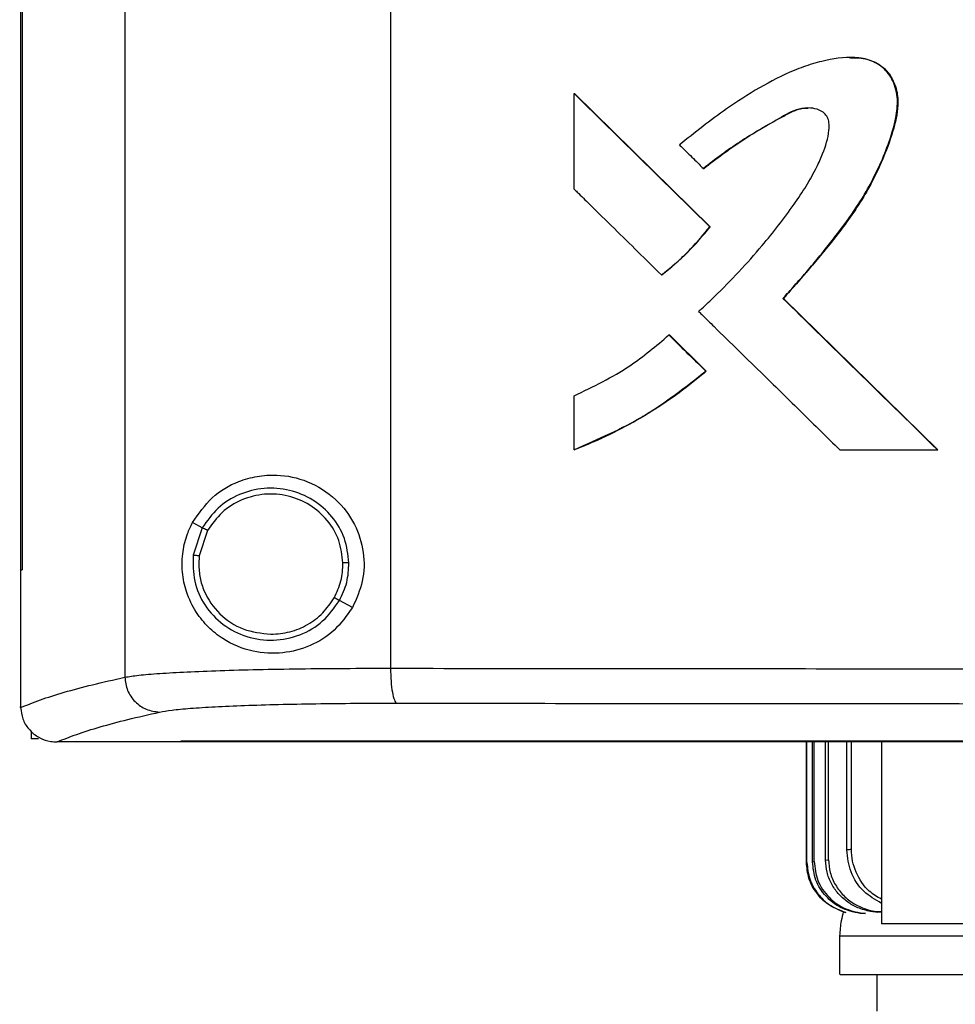
# Model space of a CAD drawing. Extents: x 0.4 to 10.6, y 0.4 to 8.1.
# Drawn here: x 7 to 7.2, y 3.8 to 4 of the extents above; entities that cross this region are included whole.
import ezdxf

# ---------------------------------------------------------------- set-up
doc = ezdxf.new("R2010")
doc.units = 0
doc.linetypes.add('SLD-SOLID', pattern=[0])
doc.layers.get('0').update_dxf_attribs({"linetype": 'CONTINUOUS'})
doc.styles.add('SLDTEXTSTYLE0', font='TXT', dxfattribs={"width": 0.75})
doc.dimstyles.new('SLDDIMSTYLE1', dxfattribs={"dimtxt": 0.125, "dimasz": 0.13, "dimexe": 0, "dimexo": 0.0625, "dimgap": 0.03125, "dimtad": 0, "dimtih": 1, "dimtoh": 1, "dimdec": 1, "dimlfac": 18, "dimrnd": 1e-09, "dimzin": 12, "dimtxsty": 'SLDTEXTSTYLE0', "dimsah": 1, "dimcen": 0.09, "dimazin": 3, "dimtfac": 1, "dimtdec": 1, "dimtofl": 0, "dimtmove": 0, "dimatfit": 3, "dimtolj": 1, "dimtzin": 12})

# ---------------------------------------------------------------- blocks, each defined once
blk = doc.blocks.new('_D_5')
at = {"color": 7, "linetype": 'SLD-SOLID'}
for p, q in [((7.14712, 4.52754), (6.19396, 4.52754)), ((6.31896, 4.52754), (6.31896, 3.54526)), ((6.31896, 2.36454), (6.31896, 3.34682)), ((7.04841, 2.36454), (6.19396, 2.36454))]:
    blk.add_line(p, q, dxfattribs=at)
for points in [[(6.31896, 4.52754), (6.29896, 4.39754), (6.33896, 4.39754)], [(6.31896, 2.36454), (6.33896, 2.49454), (6.29896, 2.49454)]]:
    blk.add_solid(points, dxfattribs=at)
at = {"color": 7, "linetype": 'SLD-SOLID', "insert": (6.15733, 3.50795), "char_height": 0.125, "attachment_point": 1, "style": 'SLDTEXTSTYLE0'}
blk.add_mtext('38.9', dxfattribs=at)

msp = doc.modelspace()

# ---------------------------------------------------------------- linework, layer by layer
at = {"color": 7, "linetype": 'SLD-SOLID'}
for p, q in [((7.05626, 4.49808), (7.05626, 3.86994)), ((7.1096, 4.49629), (7.1096, 3.87173)), ((7.03531, 4.47655), (7.03531, 3.89147)), ((7.03561, 4.47655), (7.03561, 3.89147)), ((7.03563, 4.47655), (7.03563, 3.89147)), ((7.14643, 3.96798), (7.14643, 3.9872)), ((7.14643, 3.9872), (7.14651, 3.9872)), ((7.17376, 3.9604), (7.14651, 3.9872)), ((7.14655, 3.9872), (7.14651, 3.9872)), ((7.17239, 3.97212), (7.17246, 3.97212)), ((7.17369, 3.9604), (7.17376, 3.9604)), ((7.17376, 3.9604), (7.1738, 3.9604)), ((7.16398, 3.95073), (7.16405, 3.95073)), ((7.16405, 3.95073), (7.16409, 3.95073)), ((7.18843, 3.946), (7.18836, 3.946)), ((7.18843, 3.946), (7.18846, 3.946)), ((7.21943, 3.91563), (7.18843, 3.946)), ((7.18846, 3.946), (7.21946, 3.91563)), ((7.16546, 3.93867), (7.16553, 3.93867)), ((7.16553, 3.93867), (7.17294, 3.93138)), ((7.16553, 3.93867), (7.16557, 3.93867)), ((7.16557, 3.93867), (7.17298, 3.93138)), ((7.17288, 3.93138), (7.17294, 3.93138)), ((7.17298, 3.93138), (7.17294, 3.93138)), ((7.14643, 3.91563), (7.14643, 3.92645)), ((7.14651, 3.91563), (7.14643, 3.91563)), ((7.14651, 3.91563), (7.14655, 3.91563)), ((7.19977, 3.91563), (7.21937, 3.91563)), ((7.21937, 3.91563), (7.21943, 3.91563)), ((7.21943, 3.91563), (7.21946, 3.91563)), ((7.0718, 3.89995), (7.06985, 3.90099)), ((7.0718, 3.89995), (7.07, 3.89448)), ((7.07286, 3.89939), (7.07119, 3.89434)), ((7.07119, 3.89434), (7.07109, 3.89264)), ((7.03534, 3.89147), (7.03534, 3.86403)), ((7.03561, 3.89147), (7.03563, 3.89147)), ((7.10195, 3.88393), (7.09932, 3.88533)), ((7.03534, 3.86385), (7.03534, 3.86403)), ((7.03744, 3.85914), (7.03744, 3.85754)), ((7.03894, 3.85754), (7.03744, 3.85754)), ((7.04256, 3.85695), (7.04268, 3.85695)), ((7.06752, 3.85708), (7.06752, 3.85701)), ((7.06752, 3.85701), (7.06752, 3.85693)), ((7.19308, 3.83272), (7.19308, 3.85693)), ((7.19319, 3.83274), (7.19319, 3.85693)), ((7.19429, 3.83288), (7.19429, 3.85693)), ((7.19464, 3.83293), (7.19464, 3.85693)), ((7.19692, 3.83322), (7.19692, 3.85693)), ((7.19753, 3.83329), (7.19753, 3.85693)), ((7.20118, 3.83524), (7.20118, 3.85693)), ((7.20211, 3.83533), (7.20211, 3.85693)), ((7.20812, 3.85693), (7.20812, 3.82041)), ((7.19308, 3.83272), (7.19319, 3.83274)), ((7.19429, 3.83288), (7.19464, 3.83293)), ((7.19692, 3.83322), (7.19753, 3.83329)), ((7.24455, 3.82041), (7.20812, 3.82041)), ((7.19975, 3.81801), (7.19975, 3.81025)), ((7.20719, 3.81025), (7.20719, 3.8029))]:
    msp.add_line(p, q, dxfattribs=at)
for points, knots in [([(7.18836, 3.946), (7.18856, 3.94621), (7.18954, 3.94729), (7.19089, 3.94881), (7.19281, 3.95101), (7.19432, 3.95279), (7.19617, 3.95504), (7.19764, 3.95685), (7.20014, 3.96008), (7.20379, 3.96502), (7.2073, 3.97138), (7.20974, 3.97747), (7.21105, 3.98187), (7.21155, 3.98605), (7.2107, 3.98964), (7.20872, 3.99235), (7.20597, 3.994), (7.20169, 3.99467), (7.19769, 3.99405), (7.19368, 3.99296), (7.18939, 3.99141), (7.18358, 3.98839), (7.17583, 3.98344), (7.17069, 3.97932), (7.1676, 3.97684)], [0, 0, 0, 0, 0.008718, 0.043587, 0.061022, 0.095892, 0.113327, 0.148197, 0.165631, 0.235403, 0.331698, 0.381495, 0.431174, 0.468256, 0.505787, 0.53819, 0.56587, 0.599614, 0.666094, 0.685544, 0.724478, 0.802456, 0.881445, 1, 1, 1, 1]), ([(7.20168, 3.99438), (7.20174, 3.99438), (7.20284, 3.99451), (7.20504, 3.99423), (7.20793, 3.99308), (7.20995, 3.99094), (7.21117, 3.98837), (7.21167, 3.9847), (7.21064, 3.9799), (7.20827, 3.97328), (7.20442, 3.96569), (7.1975, 3.95629), (7.19193, 3.94995), (7.18846, 3.946)], [0, 0, 0, 0, 0.002972, 0.054549, 0.106719, 0.152094, 0.194916, 0.243474, 0.329914, 0.430777, 0.587047, 0.742992, 1, 1, 1, 1]), ([(7.2019, 3.99432), (7.20249, 3.99434), (7.20414, 3.99439), (7.20628, 3.99381), (7.20809, 3.99273), (7.20962, 3.99129), (7.21096, 3.989), (7.21154, 3.98587), (7.21112, 3.98167), (7.20948, 3.97668), (7.20711, 3.97087), (7.20298, 3.96362), (7.19666, 3.95534), (7.19117, 3.94911), (7.18843, 3.946)], [0, 0, 0, 0, 0.029104, 0.080805, 0.106592, 0.132262, 0.183106, 0.233768, 0.28524, 0.388205, 0.49001, 0.592009, 0.796218, 1, 1, 1, 1]), ([(7.20191, 3.9944), (7.2019, 3.9944), (7.20188, 3.9944), (7.20186, 3.9944), (7.20185, 3.9944)], [0, 0, 0, 0, 0.500047, 1, 1, 1, 1]), ([(7.14643, 3.9872), (7.15152, 3.98219), (7.16059, 3.97326), (7.16969, 3.96433), (7.17369, 3.9604)], [0, 0, 0, 0, 0.559969, 1, 1, 1, 1]), ([(7.17144, 3.94341), (7.17165, 3.9436), (7.17273, 3.94458), (7.17717, 3.94878), (7.18357, 3.9556), (7.19038, 3.96435), (7.19439, 3.97061), (7.19663, 3.97565), (7.1976, 3.97866), (7.19769, 3.98119), (7.19734, 3.9824), (7.19665, 3.98329), (7.19548, 3.98398), (7.19374, 3.98436), (7.19082, 3.98406), (7.18618, 3.98127), (7.17961, 3.97762), (7.1748, 3.97395), (7.17239, 3.97212)], [0, 0, 0, 0, 0.01134, 0.056704, 0.23838, 0.374681, 0.488144, 0.525738, 0.588811, 0.609411, 0.623035, 0.63675, 0.652198, 0.674999, 0.705184, 0.764472, 0.882427, 1, 1, 1, 1]), ([(7.17246, 3.97212), (7.17503, 3.97408), (7.18013, 3.97797), (7.18644, 3.98153), (7.19065, 3.98379), (7.19238, 3.98429), (7.19331, 3.98424), (7.19344, 3.98423)], [0, 0, 0, 0, 0.395515, 0.786101, 0.885441, 0.984605, 1, 1, 1, 1]), ([(7.1676, 3.97684), (7.16781, 3.97664), (7.16843, 3.97602), (7.16946, 3.975), (7.17086, 3.97363), (7.17183, 3.97267), (7.17239, 3.97212)], [0, 0, 0, 0, 0.1297412, 0.389207, 0.6486729, 1, 1, 1, 1]), ([(7.14643, 3.96798), (7.14664, 3.96778), (7.14768, 3.96676), (7.15037, 3.96411), (7.15444, 3.96011), (7.15925, 3.95538), (7.1624, 3.95228), (7.16398, 3.95073)], [0, 0, 0, 0, 0.035469, 0.177335, 0.461078, 0.730538, 1, 1, 1, 1]), ([(7.16398, 3.95073), (7.16421, 3.95091), (7.16536, 3.9518), (7.16735, 3.9535), (7.17045, 3.95647), (7.17244, 3.95889), (7.17369, 3.9604)], [0, 0, 0, 0, 0.063543, 0.317817, 0.572099, 1, 1, 1, 1]), ([(7.16405, 3.95073), (7.16583, 3.95219), (7.16937, 3.9551), (7.1723, 3.95864), (7.17376, 3.9604)], [0, 0, 0, 0, 0.500819, 1, 1, 1, 1]), ([(7.21937, 3.91563), (7.21358, 3.9213), (7.20323, 3.93142), (7.19291, 3.94154), (7.18836, 3.946)], [0, 0, 0, 0, 0.560031, 1, 1, 1, 1]), ([(7.17144, 3.94341), (7.17164, 3.9432), (7.17268, 3.94218), (7.17704, 3.9379), (7.18374, 3.93134), (7.19215, 3.9231), (7.19723, 3.91812), (7.19977, 3.91563)], [0, 0, 0, 0, 0.022014, 0.110065, 0.462277, 0.731136, 1, 1, 1, 1]), ([(7.14643, 3.92645), (7.15027, 3.92829), (7.15712, 3.93158), (7.16292, 3.93651), (7.16546, 3.93867)], [0, 0, 0, 0, 0.560825, 1, 1, 1, 1]), ([(7.16546, 3.93867), (7.16685, 3.93731), (7.16932, 3.93488), (7.17179, 3.93245), (7.17288, 3.93138)], [0, 0, 0, 0, 0.559996, 1, 1, 1, 1]), ([(7.14643, 3.91563), (7.1467, 3.91574), (7.14806, 3.91626), (7.15368, 3.91862), (7.1626, 3.92329), (7.16957, 3.92878), (7.17288, 3.93138)], [0, 0, 0, 0, 0.0281898, 0.1409688, 0.5933247, 1, 1, 1, 1]), ([(7.17294, 3.93138), (7.16887, 3.9282), (7.16072, 3.92181), (7.15125, 3.9177), (7.14651, 3.91563)], [0, 0, 0, 0, 0.499071, 1, 1, 1, 1]), ([(7.17298, 3.93138), (7.17276, 3.93119), (7.17165, 3.93025), (7.16871, 3.92788), (7.16493, 3.92518), (7.16101, 3.9227), (7.15799, 3.92095), (7.15492, 3.91933), (7.15113, 3.91749), (7.1483, 3.91634), (7.14655, 3.91563)], [0, 0, 0, 0, 0.02813, 0.140676, 0.365891, 0.478433, 0.590977, 0.703521, 0.816066, 1, 1, 1, 1]), ([(7.06985, 3.90099), (7.07107, 3.90278), (7.07354, 3.90638), (7.07826, 3.90911), (7.08276, 3.9104), (7.08742, 3.91072), (7.09303, 3.90958), (7.09867, 3.90606), (7.10259, 3.9009), (7.1044, 3.8951), (7.1043, 3.88915), (7.10273, 3.88567), (7.10195, 3.88393)], [0, 0, 0, 0, 0.121238, 0.244332, 0.318611, 0.392819, 0.505827, 0.619302, 0.721091, 0.816123, 0.908577, 1, 1, 1, 1]), ([(7.10124, 3.8929), (7.10105, 3.89457), (7.10066, 3.89791), (7.09801, 3.90234), (7.09416, 3.90573), (7.08937, 3.90772), (7.08418, 3.90811), (7.07917, 3.90685), (7.07472, 3.90413), (7.07277, 3.90134), (7.0718, 3.89995)], [0, 0, 0, 0, 0.1230921, 0.2469018, 0.3717905, 0.4976798, 0.6240783, 0.7502911, 0.8756991, 1, 1, 1, 1]), ([(7.10004, 3.89288), (7.09986, 3.89442), (7.0995, 3.8975), (7.09705, 3.90159), (7.0935, 3.90472), (7.08908, 3.90656), (7.08429, 3.90693), (7.07966, 3.90576), (7.07555, 3.90325), (7.07375, 3.90067), (7.07286, 3.89939)], [0, 0, 0, 0, 0.12309, 0.246896, 0.371785, 0.497678, 0.624082, 0.750297, 0.875703, 1, 1, 1, 1]), ([(7.10195, 3.88393), (7.1008, 3.88232), (7.09852, 3.87908), (7.09344, 3.876), (7.08775, 3.87451), (7.08159, 3.8749), (7.07661, 3.87699), (7.07297, 3.8799), (7.07043, 3.88298), (7.06858, 3.88671), (7.06765, 3.89103), (7.06778, 3.89514), (7.06863, 3.8985), (7.06949, 3.90025), (7.06985, 3.90099)], [0, 0, 0, 0, 0.095935, 0.191725, 0.292668, 0.404738, 0.53328, 0.606401, 0.679416, 0.762024, 0.828452, 0.895214, 0.955907, 1, 1, 1, 1]), ([(7.07286, 3.89939), (7.07271, 3.89947), (7.07241, 3.89963), (7.07207, 3.89981), (7.07185, 3.89993), (7.07182, 3.89994), (7.0718, 3.89995)], [0, 0, 0, 0, 0.290508, 0.57337, 0.788953, 1, 1, 1, 1]), ([(7.07, 3.89448), (7.06996, 3.89271), (7.06989, 3.88918), (7.07213, 3.88423), (7.07582, 3.88029), (7.08069, 3.87782), (7.08612, 3.87709), (7.09146, 3.8782), (7.09623, 3.88094), (7.09829, 3.88387), (7.09932, 3.88533)], [0, 0, 0, 0, 0.123089, 0.246693, 0.371358, 0.497141, 0.623595, 0.749975, 0.875567, 1, 1, 1, 1]), ([(7.07, 3.89448), (7.07001, 3.89448), (7.07002, 3.89448), (7.07012, 3.89447), (7.07035, 3.89444), (7.07074, 3.89439), (7.07104, 3.89436), (7.07119, 3.89434)], [0, 0, 0, 0, 0.119494, 0.239984, 0.485471, 0.739771, 1, 1, 1, 1]), ([(7.07109, 3.89264), (7.07114, 3.89172), (7.07125, 3.88987), (7.07239, 3.88632), (7.07508, 3.88242), (7.0799, 3.87919), (7.08367, 3.87877), (7.08557, 3.87856)], [0, 0, 0, 0, 0.123746, 0.247754, 0.496118, 0.747124, 1, 1, 1, 1]), ([(7.09827, 3.88589), (7.0988, 3.887), (7.09985, 3.88921), (7.09998, 3.89166), (7.10004, 3.89288)], [0, 0, 0, 0, 0.500835, 1, 1, 1, 1]), ([(7.09932, 3.88533), (7.0999, 3.88653), (7.10104, 3.88892), (7.10117, 3.89158), (7.10124, 3.8929)], [0, 0, 0, 0, 0.500839, 1, 1, 1, 1]), ([(7.10124, 3.8929), (7.10121, 3.8929), (7.10115, 3.8929), (7.10083, 3.89289), (7.10044, 3.89289), (7.10017, 3.89288), (7.10004, 3.89288)], [0, 0, 0, 0, 0.267609, 0.54434, 0.770069, 1, 1, 1, 1]), ([(7.03531, 3.89147), (7.03534, 3.89147), (7.03539, 3.89147), (7.03548, 3.89147), (7.03556, 3.89147), (7.03561, 3.89147)], [0, 0, 0, 0, 0.252507, 0.505014, 1, 1, 1, 1]), ([(7.08557, 3.87856), (7.08686, 3.87866), (7.08944, 3.87885), (7.09302, 3.8804), (7.09613, 3.88271), (7.09756, 3.88483), (7.09827, 3.88589)], [0, 0, 0, 0, 0.252027, 0.502952, 0.752292, 1, 1, 1, 1]), ([(7.09932, 3.88533), (7.09932, 3.88533), (7.0993, 3.88534), (7.09921, 3.88539), (7.09901, 3.88549), (7.09867, 3.88568), (7.0984, 3.88582), (7.09827, 3.88589)], [0, 0, 0, 0, 0.119861, 0.240659, 0.486423, 0.740441, 1, 1, 1, 1]), ([(7.03534, 3.86384), (7.0366, 3.86436), (7.03913, 3.86539), (7.04399, 3.86692), (7.04959, 3.86844), (7.05404, 3.86944), (7.05626, 3.86994)], [0, 0, 0, 0, 0.24864, 0.498198, 0.748659, 1, 1, 1, 1]), ([(7.05626, 3.86994), (7.05711, 3.87007), (7.05881, 3.87035), (7.0631, 3.87071), (7.06859, 3.87102), (7.07527, 3.87129), (7.08291, 3.8715), (7.09132, 3.87164), (7.10025, 3.87173), (7.10649, 3.87173), (7.1096, 3.87173)], [0, 0, 0, 0, 0.119671, 0.241673, 0.365829, 0.49168, 0.618612, 0.746023, 0.873325, 1, 1, 1, 1]), ([(7.05626, 3.86994), (7.05637, 3.86903), (7.0566, 3.86722), (7.05822, 3.86492), (7.0605, 3.8633), (7.06231, 3.86305), (7.06321, 3.86293)], [0, 0, 0, 0, 0.247236, 0.496164, 0.74733, 1, 1, 1, 1]), ([(7.1096, 3.87173), (7.13234, 3.87171), (7.17785, 3.87166), (7.24668, 3.87162), (7.3158, 3.87159), (7.362, 3.87159), (7.3851, 3.87159)], [0, 0, 0, 0, 0.249431, 0.49935, 0.749593, 1, 1, 1, 1]), ([(7.1096, 3.87173), (7.10962, 3.87085), (7.10965, 3.86909), (7.10994, 3.86681), (7.11028, 3.86548), (7.1106, 3.86487), (7.11077, 3.86477), (7.11086, 3.86472)], [0, 0, 0, 0, 0.256787, 0.509578, 0.75647, 0.878599, 1, 1, 1, 1]), ([(7.06321, 3.86293), (7.06397, 3.86306), (7.06549, 3.86334), (7.06932, 3.8637), (7.07423, 3.86401), (7.08019, 3.86428), (7.08701, 3.86449), (7.09452, 3.86463), (7.10251, 3.86472), (7.10808, 3.86472), (7.11086, 3.86472)], [0, 0, 0, 0, 0.119672, 0.241674, 0.365829, 0.491678, 0.61861, 0.74602, 0.873322, 1, 1, 1, 1]), ([(7.11086, 3.86472), (7.13349, 3.8647), (7.17879, 3.86465), (7.24731, 3.86461), (7.31612, 3.86458), (7.3621, 3.86458), (7.3851, 3.86457)], [0, 0, 0, 0, 0.249432, 0.499351, 0.749594, 1, 1, 1, 1]), ([(7.03534, 3.86385), (7.03543, 3.86307), (7.03562, 3.86152), (7.03687, 3.85947), (7.03821, 3.85831), (7.03972, 3.85747), (7.04104, 3.85703), (7.04217, 3.85697), (7.04256, 3.85695)], [0, 0, 0, 0, 0.209945, 0.419805, 0.632034, 0.681548, 0.889066, 1, 1, 1, 1]), ([(7.04268, 3.85695), (7.04393, 3.85746), (7.04644, 3.85847), (7.05122, 3.85997), (7.0567, 3.86146), (7.06104, 3.86244), (7.06321, 3.86293)], [0, 0, 0, 0, 0.248666, 0.498233, 0.748685, 1, 1, 1, 1]), ([(7.06752, 3.85695), (7.06086, 3.85695), (7.05258, 3.85695), (7.04431, 3.85695), (7.04268, 3.85695)], [0, 0, 0, 0, 0.802907, 1, 1, 1, 1]), ([(7.3851, 3.85707), (7.38491, 3.85707), (7.38396, 3.85707), (7.38147, 3.85707), (7.37841, 3.85707), (7.37535, 3.85707), (7.37306, 3.85707), (7.37076, 3.85707), (7.36847, 3.85707), (7.36618, 3.85707), (7.36388, 3.85707), (7.36159, 3.85707), (7.35929, 3.85707), (7.357, 3.85707), (7.35394, 3.85707), (7.35088, 3.85707), (7.34783, 3.85707), (7.34553, 3.85707), (7.34324, 3.85707), (7.34095, 3.85707), (7.33865, 3.85707), (7.33636, 3.85707), (7.33407, 3.85707), (7.33177, 3.85707), (7.32948, 3.85707), (7.32642, 3.85707), (7.32337, 3.85707), (7.32031, 3.85707), (7.31802, 3.85707), (7.31573, 3.85707), (7.31344, 3.85707), (7.31114, 3.85707), (7.30885, 3.85707), (7.30656, 3.85707), (7.30427, 3.85707), (7.30198, 3.85707), (7.29893, 3.85707), (7.29587, 3.85707), (7.29282, 3.85707), (7.29053, 3.85707), (7.28824, 3.85707), (7.28595, 3.85707), (7.28366, 3.85707), (7.28137, 3.85707), (7.27908, 3.85707), (7.2768, 3.85707), (7.27451, 3.85707), (7.27146, 3.85707), (7.26841, 3.85707), (7.26536, 3.85707), (7.26307, 3.85707), (7.26079, 3.85707), (7.2585, 3.85707), (7.25621, 3.85707), (7.25393, 3.85707), (7.25164, 3.85707), (7.24936, 3.85707), (7.24708, 3.85707), (7.24403, 3.85707), (7.24099, 3.85707), (7.23794, 3.85707), (7.23566, 3.85707), (7.23338, 3.85707), (7.23109, 3.85707), (7.22881, 3.85707), (7.22653, 3.85707), (7.22425, 3.85707), (7.22197, 3.85707), (7.21969, 3.85707), (7.21665, 3.85707), (7.21361, 3.85707), (7.21058, 3.85707), (7.2083, 3.85707), (7.20602, 3.85707), (7.20374, 3.85707), (7.20147, 3.85707), (7.19919, 3.85707), (7.19692, 3.85707), (7.19464, 3.85707), (7.19237, 3.85707), (7.18933, 3.85707), (7.1863, 3.85707), (7.18327, 3.85707), (7.181, 3.85707), (7.17873, 3.85707), (7.17646, 3.85707), (7.17418, 3.85707), (7.17191, 3.85707), (7.16964, 3.85707), (7.16738, 3.85707), (7.16511, 3.85707), (7.16208, 3.85707), (7.15906, 3.85707), (7.15604, 3.85707), (7.15377, 3.85707), (7.15151, 3.85707), (7.14924, 3.85707), (7.14698, 3.85707), (7.14471, 3.85707), (7.14245, 3.85707), (7.14019, 3.85707), (7.13793, 3.85707), (7.13491, 3.85707), (7.1319, 3.85707), (7.12888, 3.85707), (7.12663, 3.85707), (7.12437, 3.85707), (7.12211, 3.85707), (7.11985, 3.85707), (7.1176, 3.85708), (7.11534, 3.85708), (7.11309, 3.85708), (7.11083, 3.85708), (7.10858, 3.85708), (7.10558, 3.85708), (7.10257, 3.85708), (7.09957, 3.85708), (7.09732, 3.85708), (7.09507, 3.85708), (7.09282, 3.85708), (7.09058, 3.85708), (7.08833, 3.85708), (7.08608, 3.85708), (7.08384, 3.85708), (7.08159, 3.85708), (7.0786, 3.85708), (7.07561, 3.85708), (7.07262, 3.85708), (7.07017, 3.85708), (7.06847, 3.85708), (7.06752, 3.85708)], [0, 0, 0, 0, 0.001792, 0.008959, 0.023293, 0.03046, 0.037627, 0.044794, 0.051962, 0.059129, 0.066296, 0.073463, 0.08063, 0.087797, 0.094964, 0.109298, 0.116465, 0.123632, 0.130799, 0.137966, 0.145133, 0.152301, 0.159468, 0.166635, 0.173802, 0.180969, 0.195303, 0.20247, 0.209637, 0.216805, 0.223972, 0.231139, 0.238306, 0.245473, 0.25264, 0.259807, 0.266974, 0.281308, 0.288475, 0.295642, 0.30281, 0.309976, 0.317144, 0.324311, 0.331478, 0.338645, 0.345812, 0.352979, 0.367313, 0.37448, 0.381647, 0.388814, 0.395982, 0.403149, 0.410316, 0.417483, 0.42465, 0.431817, 0.438984, 0.453318, 0.460485, 0.467653, 0.47482, 0.481987, 0.489154, 0.496321, 0.503488, 0.510655, 0.517822, 0.524989, 0.539323, 0.54649, 0.553658, 0.560825, 0.567992, 0.575159, 0.582326, 0.589493, 0.59666, 0.603827, 0.610994, 0.625328, 0.632495, 0.639663, 0.64683, 0.653997, 0.661164, 0.668331, 0.675498, 0.682665, 0.689832, 0.696999, 0.711334, 0.7185, 0.725668, 0.732835, 0.740002, 0.747169, 0.754336, 0.761503, 0.76867, 0.775837, 0.783004, 0.797338, 0.804506, 0.811673, 0.81884, 0.826007, 0.833174, 0.840341, 0.847508, 0.854675, 0.861842, 0.869009, 0.876177, 0.890511, 0.897678, 0.904845, 0.912012, 0.919179, 0.926346, 0.933513, 0.94068, 0.947847, 0.955014, 0.962182, 0.976516, 0.983683, 0.99085, 1, 1, 1, 1]), ([(7.06752, 3.85701), (7.0677, 3.85701), (7.06864, 3.85701), (7.07107, 3.85701), (7.07405, 3.85701), (7.07704, 3.85701), (7.07929, 3.85701), (7.08153, 3.85701), (7.08378, 3.85701), (7.08602, 3.85701), (7.08827, 3.85701), (7.09052, 3.85701), (7.09276, 3.85701), (7.09501, 3.85701), (7.09726, 3.85701), (7.10026, 3.85701), (7.10326, 3.85701), (7.10627, 3.85701), (7.10852, 3.85701), (7.11077, 3.85701), (7.11303, 3.85701), (7.11528, 3.85701), (7.11754, 3.85701), (7.11979, 3.85701), (7.12205, 3.85701), (7.12431, 3.85701), (7.12732, 3.85701), (7.13033, 3.85701), (7.13334, 3.85701), (7.1356, 3.85701), (7.13787, 3.85701), (7.14013, 3.85701), (7.14239, 3.85701), (7.14465, 3.85701), (7.14692, 3.85701), (7.14918, 3.85701), (7.15145, 3.85701), (7.15447, 3.85701), (7.15749, 3.85701), (7.16051, 3.85701), (7.16278, 3.85701), (7.16505, 3.85701), (7.16731, 3.85701), (7.16958, 3.85701), (7.17185, 3.85701), (7.17412, 3.85701), (7.17639, 3.85701), (7.17867, 3.85701), (7.18094, 3.85701), (7.18397, 3.85701), (7.187, 3.85701), (7.19003, 3.85701), (7.1923, 3.85701), (7.19458, 3.85701), (7.19685, 3.85701), (7.19913, 3.85701), (7.20141, 3.85701), (7.20368, 3.85701), (7.20596, 3.85701), (7.20824, 3.85701), (7.21127, 3.85701), (7.21431, 3.85701), (7.21735, 3.85701), (7.21963, 3.85701), (7.22191, 3.85701), (7.22419, 3.85701), (7.22647, 3.85701), (7.22875, 3.85701), (7.23103, 3.85701), (7.23332, 3.85701), (7.2356, 3.85701), (7.23864, 3.85701), (7.24169, 3.85701), (7.24473, 3.85701), (7.24701, 3.85701), (7.2493, 3.85701), (7.25158, 3.85701), (7.25387, 3.85701), (7.25615, 3.85701), (7.25844, 3.85701), (7.26073, 3.85701), (7.26301, 3.85701), (7.26606, 3.85701), (7.26911, 3.85701), (7.27216, 3.85701), (7.27445, 3.85701), (7.27674, 3.85701), (7.27902, 3.85701), (7.28131, 3.85701), (7.2836, 3.85701), (7.28589, 3.85701), (7.28818, 3.85701), (7.29047, 3.85701), (7.29352, 3.85701), (7.29657, 3.85701), (7.29963, 3.85701), (7.30192, 3.85701), (7.30421, 3.85701), (7.3065, 3.85701), (7.30879, 3.85701), (7.31108, 3.85701), (7.31337, 3.85701), (7.31567, 3.85701), (7.31796, 3.85701), (7.32101, 3.85701), (7.32407, 3.85701), (7.32713, 3.85701), (7.32942, 3.85701), (7.33171, 3.85701), (7.334, 3.85701), (7.3363, 3.85701), (7.33859, 3.85701), (7.34088, 3.85701), (7.34318, 3.85701), (7.34547, 3.85701), (7.34853, 3.85701), (7.35159, 3.85701), (7.35465, 3.85701), (7.35694, 3.85701), (7.35923, 3.85701), (7.36153, 3.85701), (7.36382, 3.85701), (7.36611, 3.85701), (7.36841, 3.85701), (7.3707, 3.85701), (7.37376, 3.85701), (7.37682, 3.85701), (7.37988, 3.85701), (7.38239, 3.85701), (7.38413, 3.85701), (7.3851, 3.85701)], [0, 0, 0, 0, 0.001792, 0.008959, 0.023293, 0.03046, 0.037627, 0.044794, 0.051961, 0.059128, 0.066296, 0.073463, 0.08063, 0.087797, 0.094964, 0.102131, 0.116465, 0.123632, 0.130799, 0.137966, 0.145134, 0.152301, 0.159468, 0.166635, 0.173802, 0.180969, 0.188136, 0.20247, 0.209637, 0.216804, 0.223972, 0.231139, 0.238306, 0.245473, 0.25264, 0.259807, 0.266974, 0.274141, 0.288475, 0.295642, 0.30281, 0.309976, 0.317144, 0.324311, 0.331478, 0.338645, 0.345812, 0.352979, 0.360146, 0.367313, 0.381647, 0.388815, 0.395982, 0.403149, 0.410316, 0.417483, 0.42465, 0.431817, 0.438984, 0.446151, 0.453318, 0.467652, 0.47482, 0.481987, 0.489154, 0.496321, 0.503488, 0.510655, 0.517822, 0.524989, 0.532156, 0.539323, 0.553658, 0.560824, 0.567992, 0.575159, 0.582326, 0.589493, 0.59666, 0.603827, 0.610994, 0.618161, 0.625328, 0.639663, 0.64683, 0.653997, 0.661164, 0.668331, 0.675498, 0.682665, 0.689832, 0.696999, 0.704166, 0.711333, 0.725668, 0.732835, 0.740002, 0.747169, 0.754336, 0.761503, 0.76867, 0.775837, 0.783004, 0.790171, 0.797339, 0.811673, 0.81884, 0.826007, 0.833174, 0.840341, 0.847508, 0.854675, 0.861842, 0.869009, 0.876176, 0.883343, 0.897678, 0.904845, 0.912012, 0.919179, 0.926346, 0.933513, 0.94068, 0.947847, 0.955014, 0.962182, 0.976516, 0.983683, 0.99085, 1, 1, 1, 1]), ([(7.70269, 3.85693), (7.68324, 3.85693), (7.64432, 3.85693), (7.58532, 3.85693), (7.52595, 3.85693), (7.4663, 3.85693), (7.40648, 3.85693), (7.34776, 3.85693), (7.29026, 3.85693), (7.23406, 3.85693), (7.17813, 3.85693), (7.12254, 3.85693), (7.08585, 3.85693), (7.06752, 3.85693)], [0, 0, 0, 0, 0.093107, 0.186353, 0.279707, 0.373136, 0.46661, 0.560096, 0.648221, 0.736301, 0.824308, 0.912217, 1, 1, 1, 1]), ([(7.20211, 3.83533), (7.20195, 3.83531), (7.20164, 3.83528), (7.20133, 3.83525), (7.20118, 3.83524)], [0, 0, 0, 0, 0.49889, 1, 1, 1, 1]), ([(7.20812, 3.82452), (7.20689, 3.82525), (7.20432, 3.82677), (7.20172, 3.83068), (7.20136, 3.83374), (7.20118, 3.83524)], [0, 0, 0, 0, 0.316844, 0.664548, 1, 1, 1, 1]), ([(7.20812, 3.82535), (7.20727, 3.82585), (7.20508, 3.82713), (7.20324, 3.83004), (7.20225, 3.833), (7.20216, 3.83455), (7.20211, 3.83533)], [0, 0, 0, 0, 0.238409, 0.619221, 0.809803, 1, 1, 1, 1]), ([(7.20069, 3.82272), (7.19952, 3.82321), (7.19741, 3.82408), (7.19499, 3.82655), (7.19339, 3.82943), (7.19318, 3.83165), (7.19308, 3.83272)], [0, 0, 0, 0, 0.281384, 0.505456, 0.760802, 1, 1, 1, 1]), ([(7.19319, 3.83274), (7.1933, 3.83163), (7.19352, 3.82937), (7.19521, 3.82641), (7.19771, 3.82396), (7.19987, 3.82312), (7.20102, 3.82268)], [0, 0, 0, 0, 0.2432448, 0.4945737, 0.7310341, 1, 1, 1, 1]), ([(7.20385, 3.82247), (7.20249, 3.82279), (7.19993, 3.82338), (7.19684, 3.82585), (7.19471, 3.82908), (7.19443, 3.83162), (7.19429, 3.83288)], [0, 0, 0, 0, 0.2688389, 0.5060767, 0.7554419, 1, 1, 1, 1]), ([(7.19464, 3.83293), (7.19479, 3.83163), (7.1951, 3.82896), (7.19747, 3.82557), (7.20087, 3.82314), (7.20357, 3.82269), (7.20493, 3.82247)], [0, 0, 0, 0, 0.2418433, 0.4944272, 0.7460879, 1, 1, 1, 1]), ([(7.20812, 3.82276), (7.20805, 3.82275), (7.20733, 3.82265), (7.20571, 3.82291), (7.20346, 3.82351), (7.20124, 3.82477), (7.19941, 3.82642), (7.19801, 3.82847), (7.19709, 3.83077), (7.19698, 3.8324), (7.19692, 3.83322)], [0, 0, 0, 0, 0.011728, 0.127685, 0.282793, 0.422401, 0.571266, 0.713141, 0.857114, 1, 1, 1, 1]), ([(7.19753, 3.83329), (7.1976, 3.83241), (7.19773, 3.83064), (7.19881, 3.82818), (7.20045, 3.82604), (7.20254, 3.82439), (7.20504, 3.8233), (7.20694, 3.8228), (7.20801, 3.82286), (7.20812, 3.82287)], [0, 0, 0, 0, 0.16032, 0.32349, 0.481744, 0.65091, 0.803002, 0.981496, 1, 1, 1, 1]), ([(7.20047, 3.82283), (7.20032, 3.82223), (7.19993, 3.82065), (7.19982, 3.81902), (7.19975, 3.81801)], [0, 0, 0, 0, 0.376092, 1, 1, 1, 1]), ([(7.20102, 3.82268), (7.20096, 3.82268), (7.20083, 3.8227), (7.20074, 3.82271), (7.20069, 3.82272)], [0, 0, 0, 0, 0.500006, 1, 1, 1, 1]), ([(7.20493, 3.82247), (7.20474, 3.82247), (7.20436, 3.82246), (7.20402, 3.82247), (7.20385, 3.82247)], [0, 0, 0, 0, 0.482471, 1, 1, 1, 1]), ([(7.19982, 3.81801), (7.19993, 3.81801), (7.20016, 3.81801), (7.20269, 3.81801), (7.20688, 3.81801), (7.21281, 3.81801), (7.22037, 3.81801), (7.22951, 3.81801), (7.24012, 3.81801), (7.25211, 3.81801), (7.26537, 3.81801), (7.27971, 3.81801), (7.29009, 3.81801), (7.29528, 3.81801)], [0, 0, 0, 0, 0.083184, 0.174866, 0.266547, 0.358229, 0.44991, 0.541591, 0.633273, 0.724955, 0.816637, 0.908318, 1, 1, 1, 1]), ([(7.19982, 3.81025), (7.19993, 3.81025), (7.20017, 3.81025), (7.20269, 3.81025), (7.20688, 3.81025), (7.21281, 3.81025), (7.22037, 3.81025), (7.22951, 3.81025), (7.24012, 3.81025), (7.25211, 3.81025), (7.26537, 3.81025), (7.27971, 3.81025), (7.29009, 3.81025), (7.29528, 3.81025)], [0, 0, 0, 0, 0.0831843, 0.1748657, 0.2665474, 0.358229, 0.4499105, 0.541592, 0.6332737, 0.7249554, 0.8166368, 0.9083182, 1, 1, 1, 1])]:
    msp.add_open_spline(points, degree=3, knots=knots, dxfattribs=at)

# ---------------------------------------------------------------- dimensions: what is measured, and where the dimension line sits
dim = msp.add_linear_dim(base=(6.31896, 2.36454), p1=(7.19712, 4.52754), p2=(7.09841, 2.36454), angle=90, dimstyle='SLDDIMSTYLE1', dxfattribs=at)
dim.commit()
dim.dimension.update_dxf_attribs({"geometry": '_D_5', "text_midpoint": (6.31896, 3.44604), "dimtype": 160})

doc.saveas('drawing.dxf')
